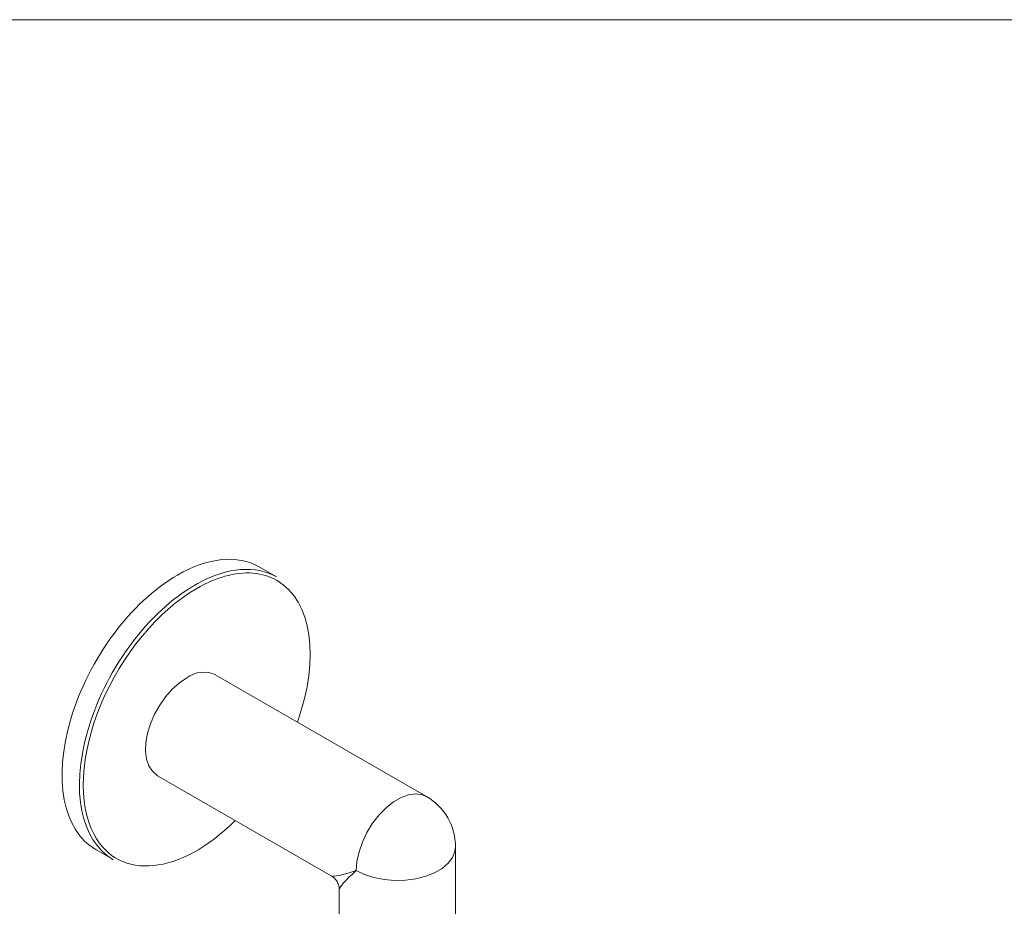
# Model space of a CAD drawing. Units: millimetres. Extents: x 991 to 1495, y -386 to 327.
# Drawn here: x 1197 to 1346, y 193 to 327 of the extents above; entities that cross this region are included whole.
import ezdxf

# ---------------------------------------------------------------- set-up
doc = ezdxf.new("R2010")
doc.units = ezdxf.units.MM
doc.header["$LTSCALE"] = 30.734
doc.layers.add('标注线', color=3, linetype='CONTINUOUS', lineweight=13)
doc.layers.add('细线', color=7, linetype='CONTINUOUS', lineweight=13)

msp = doc.modelspace()

# ---------------------------------------------------------------- linework, layer by layer
at = {"layer": '标注线', "lineweight": 13}
msp.add_lwpolyline([(991.24, 327.22), (1495.24, 327.22), (1495.24, -385.58), (991.24, -385.58)], close=True, dxfattribs=at)
at = {"layer": '细线'}
for p, q in [((1236.11, 242.86), (1233.49, 244.37)), ((1258.8, 209.62), (1226.93, 228.02)), ((1218.13, 212.78), (1244.4, 197.61)), ((1208.79, 201.58), (1211.41, 200.07)), ((1263.2, 179.14), (1263.2, 202)), ((1245.6, 195.53), (1245.6, 179.14))]:
    msp.add_line(p, q, dxfattribs=at)
at = {"layer": '细线', "flags": 128}
for points in [[(1218.13, 212.78), (1218.03, 212.84), (1217.34, 213.44), (1216.81, 214.27), (1216.46, 215.3), (1216.31, 216.49), (1216.36, 217.8), (1216.61, 219.2), (1217.05, 220.64), (1217.67, 222.07), (1218.44, 223.45), (1219.34, 224.73), (1220.34, 225.86), (1221.42, 226.83), (1222.53, 227.59)], [(1248.18, 198.41), (1248.29, 199.79), (1248.6, 201.25), (1249.11, 202.73), (1249.81, 204.19), (1250.65, 205.57), (1251.63, 206.83), (1252.7, 207.93), (1253.83, 208.82), (1254.98, 209.49), (1256.11, 209.89), (1257.18, 210.03), (1258.15, 209.9), (1258.8, 209.62)], [(1263.2, 202), (1263.12, 201.3), (1262.75, 200.39), (1262.09, 199.53), (1261.18, 198.75), (1260.03, 198.09), (1258.69, 197.56), (1257.2, 197.18), (1255.62, 196.97), (1254, 196.92), (1252.39, 197.05), (1250.85, 197.35), (1249.43, 197.81), (1248.18, 198.41)]]:
    msp.add_lwpolyline(points, dxfattribs=at)
at = {"layer": '细线'}
for centre, radius, start, end in [((1225.09, 224.15), 4.29, 64.614, 126.6992), ((1254.4, 202), 8.8, 0, 60.0038)]:
    msp.add_arc(centre, radius, start, end, dxfattribs=at)
for centre, major_axis, ratio, start_param, end_param in [((1221.14, 222.98), (-12.35, -21.4), 0.57735, 3.141593, 3.926991), ((1223.76, 221.46), (-12.35, -21.4), 0.57735, 3.141593, 3.896262), ((1221.14, 222.98), (-12.35, -21.4), 0.57735, 3.926991, 6.283185), ((1224.05, 221.29), (12.15, 21.04), 0.57735, 0.536132, 0.785398), ((1224.05, 221.29), (12.15, 21.04), 0.57735, 0, 0.536132), ((1223.76, 221.46), (-12.35, -21.4), 0.57735, 3.926991, 3.96469), ((1223.76, 221.46), (-12.35, -21.4), 0.57735, 3.896262, 3.926991), ((1224.05, 221.29), (12.15, 21.04), 0.57735, 5.016111, 6.283185), ((1223.76, 221.46), (-12.35, -21.4), 0.57735, 3.96469, 6.283185), ((1224.05, 221.29), (12.15, 21.04), 0.57735, 0.785398, 2.796803), ((1224.05, 221.29), (12.15, 21.04), 0.57735, 2.796803, 4.273003), ((1254.4, 202), (10.06, 4.32), 0.101602, 3.217324, 4.002815), ((1254.4, 202), (8.77, 6.55), 0.101719, 2.280351, 3.065771)]:
    msp.add_ellipse(centre, major_axis=major_axis, ratio=ratio, start_param=start_param, end_param=end_param, dxfattribs=at)
msp.add_open_spline([(1244.45, 197.57), (1244.48, 197.56), (1244.72, 197.44), (1245.1, 197.06), (1245.46, 196.44), (1245.61, 195.91), (1245.59, 195.62), (1245.59, 195.57)], degree=3, knots=[0, 0, 0, 0, 0.037085, 0.335816, 0.644058, 0.93969, 1, 1, 1, 1], dxfattribs=at)

doc.saveas('drawing.dxf')
